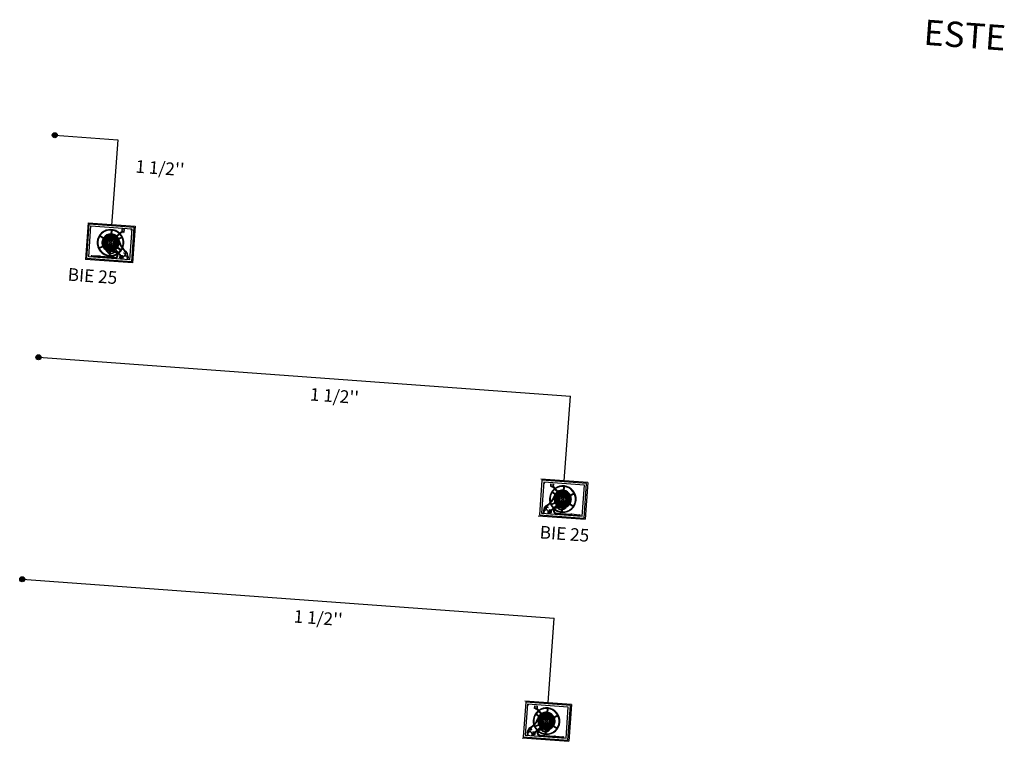
# Model space of a CAD drawing. Units: millimetres. Extents: x 372868 to 376719, y 3149762 to 3150954.
# Drawn here: x 372991 to 373011, y 3149775 to 3149789 of the extents above; entities that cross this region are included whole.
import ezdxf
from ezdxf.enums import TextEntityAlignment as Align

# ---------------------------------------------------------------- set-up
doc = ezdxf.new("R2010")
doc.units = ezdxf.units.MM
doc.layers.add('F-ROT', color=7, linetype='Continuous')
doc.layers.add('TEXTOS', color=7, linetype='Continuous')
doc.layers.add('INSTA-PCI-DETECCION', color=13, linetype='Continuous', lineweight=30)
doc.styles.add('arial', font='arial.ttf')
doc.styles.add('SIMPLEX', font='simplex.shx')

msp = doc.modelspace()

# ---------------------------------------------------------------- hatches: boundary and pattern name
h = msp.add_hatch(color=10)
edge = h.paths.add_edge_path()
edge.add_arc((372991.738, 3149786.632), 0.05, 171.6246, 531.6246, ccw=False)
h = msp.add_hatch(color=10)
edge = h.paths.add_edge_path()
edge.add_arc((372991.416, 3149782.244), 0.05, 171.6246, 531.6246, ccw=False)
h = msp.add_hatch(color=10)
edge = h.paths.add_edge_path()
edge.add_arc((372991.095, 3149777.855), 0.05, 171.6246, 531.6246, ccw=False)

# ---------------------------------------------------------------- linework, layer by layer
at = {"color": 10}
for points in [[(372991.738, 3149786.632), (372992.985, 3149786.541), (372992.861, 3149784.85)], [(372991.416, 3149782.244), (373001.934, 3149781.474)], [(372991.095, 3149777.855), (373001.612, 3149777.085)]]:
    msp.add_lwpolyline(points, dxfattribs=at)
at = {"color": 1}
for points in [[(373001.811, 3149779.803), (373001.934, 3149781.474)], [(373001.49, 3149775.414), (373001.612, 3149777.085)]]:
    msp.add_lwpolyline(points, dxfattribs=at)
at = {"color": 10}
for centre in [(372991.738, 3149786.632), (372991.416, 3149782.244), (372991.095, 3149777.855)]:
    msp.add_circle(centre, 0.05, dxfattribs=at)
at = {"layer": 'INSTA-PCI-DETECCION'}
for p, q in [((372992.401, 3149784.903), (372992.348, 3149784.176)), ((372992.369, 3149784.194), (372992.42, 3149784.882)), ((372992.401, 3149784.903), (372993.325, 3149784.836)), ((372992.42, 3149784.882), (372993.303, 3149784.817)), ((372993.303, 3149784.817), (372993.253, 3149784.129)), ((372993.325, 3149784.836), (372993.272, 3149784.108)), ((372993.272, 3149784.108), (372992.348, 3149784.176)), ((372993.253, 3149784.129), (372992.369, 3149784.194)), ((373001.368, 3149779.815), (373001.318, 3149779.127)), ((373002.273, 3149779.769), (373001.349, 3149779.836)), ((373002.252, 3149779.75), (373001.368, 3149779.815)), ((373002.273, 3149779.769), (373002.22, 3149779.041)), ((373002.201, 3149779.062), (373002.252, 3149779.75)), ((373001.296, 3149779.109), (373002.22, 3149779.041)), ((373001.318, 3149779.127), (373002.201, 3149779.062)), ((373001.047, 3149775.427), (373000.996, 3149774.739)), ((373001.952, 3149775.381), (373001.028, 3149775.448)), ((373001.931, 3149775.362), (373001.047, 3149775.427)), ((373001.88, 3149774.674), (373001.931, 3149775.362)), ((373001.952, 3149775.381), (373001.899, 3149774.653)), ((373000.975, 3149774.72), (373001.899, 3149774.653)), ((373000.996, 3149774.739), (373001.88, 3149774.674))]:
    msp.add_line(p, q, dxfattribs=at)
at = {"layer": 'INSTA-PCI-DETECCION', "color": 8}
for p, q in [((372992.409, 3149784.229), (372992.454, 3149784.842)), ((372992.454, 3149784.842), (372993.263, 3149784.782)), ((372992.63, 3149784.641), (372992.774, 3149784.543)), ((372992.637, 3149784.651), (372992.781, 3149784.553)), ((372992.852, 3149784.756), (372992.84, 3149784.582)), ((372993.083, 3149784.74), (372992.847, 3149784.536)), ((372992.865, 3149784.755), (372992.852, 3149784.581)), ((372993.093, 3149784.735), (372992.857, 3149784.532)), ((372993.063, 3149784.62), (372992.906, 3149784.544)), ((372993.065, 3149784.772), (372993.062, 3149784.722)), ((372993.062, 3149784.722), (372993.112, 3149784.718)), ((372993.115, 3149784.768), (372993.065, 3149784.772)), ((372993.079, 3149784.723), (372993.079, 3149784.72)), ((372993.094, 3149784.719), (372993.079, 3149784.72)), ((372993.082, 3149784.72), (372993.081, 3149784.708)), ((372993.081, 3149784.708), (372993.091, 3149784.707)), ((372993.093, 3149784.735), (372993.083, 3149784.74)), ((372993.087, 3149784.73), (372993.095, 3149784.729)), ((372993.092, 3149784.72), (372993.091, 3149784.707)), ((372993.093, 3149784.735), (372993.092, 3149784.73)), ((372993.095, 3149784.729), (372993.094, 3149784.719)), ((372993.112, 3149784.718), (372993.115, 3149784.768)), ((372993.263, 3149784.782), (372993.218, 3149784.17)), ((372992.769, 3149784.478), (372992.612, 3149784.402)), ((372992.775, 3149784.467), (372992.617, 3149784.391)), ((372992.829, 3149784.43), (372992.816, 3149784.256)), ((372992.841, 3149784.429), (372992.828, 3149784.255)), ((372993.046, 3149784.238), (372992.842, 3149784.474)), ((372993.057, 3149784.241), (372992.853, 3149784.477)), ((372992.9, 3149784.457), (372993.044, 3149784.359)), ((372992.907, 3149784.468), (372993.051, 3149784.37)), ((372993.069, 3149784.609), (372992.912, 3149784.533)), ((372992.461, 3149784.25), (372992.46, 3149784.233)), ((372992.472, 3149784.232), (372992.46, 3149784.233)), ((372992.473, 3149784.25), (372992.461, 3149784.25)), ((372992.473, 3149784.25), (372992.472, 3149784.232)), ((372992.625, 3149784.219), (372992.472, 3149784.235)), ((372992.627, 3149784.24), (372992.473, 3149784.246)), ((372992.622, 3149784.219), (372992.623, 3149784.24)), ((372992.625, 3149784.217), (372992.627, 3149784.242)), ((372992.64, 3149784.241), (372992.627, 3149784.242)), ((372992.627, 3149784.242), (372992.639, 3149784.235)), ((372992.64, 3149784.241), (372992.638, 3149784.216)), ((372992.924, 3149784.214), (372992.639, 3149784.235)), ((372993.024, 3149784.209), (372993.028, 3149784.259)), ((372993.028, 3149784.259), (372993.078, 3149784.255)), ((372993.046, 3149784.238), (372993.045, 3149784.218)), ((372993.057, 3149784.241), (372993.055, 3149784.217)), ((372993.078, 3149784.255), (372993.074, 3149784.205)), ((372993.104, 3149784.298), (372993.105, 3149784.305)), ((372993.167, 3149784.294), (372993.104, 3149784.298)), ((372993.105, 3149784.305), (372993.167, 3149784.3)), ((372993.114, 3149784.254), (372993.113, 3149784.247)), ((372993.113, 3149784.247), (372993.144, 3149784.245)), ((372993.151, 3149784.251), (372993.114, 3149784.254)), ((372993.127, 3149784.259), (372993.126, 3149784.253)), ((372993.139, 3149784.258), (372993.127, 3149784.259)), ((372993.13, 3149784.259), (372993.132, 3149784.296)), ((372993.136, 3149784.258), (372993.139, 3149784.296)), ((372993.139, 3149784.252), (372993.139, 3149784.258)), ((372993.144, 3149784.245), (372993.151, 3149784.245)), ((372993.151, 3149784.245), (372993.151, 3149784.251)), ((372993.167, 3149784.3), (372993.167, 3149784.294)), ((372993.175, 3149784.235), (372993.17, 3149784.173)), ((372993.186, 3149784.234), (372993.181, 3149784.172)), ((372993.218, 3149784.17), (372992.409, 3149784.229)), ((372992.638, 3149784.222), (372992.625, 3149784.217)), ((372992.638, 3149784.216), (372992.625, 3149784.217)), ((372992.923, 3149784.201), (372992.638, 3149784.222)), ((372993.074, 3149784.205), (372993.024, 3149784.209)), ((372993.042, 3149784.218), (372993.042, 3149784.208)), ((372993.057, 3149784.217), (372993.042, 3149784.218)), ((372993.044, 3149784.208), (372993.043, 3149784.195)), ((372993.053, 3149784.194), (372993.043, 3149784.195)), ((372993.054, 3149784.207), (372993.044, 3149784.208)), ((372993.054, 3149784.207), (372993.053, 3149784.194)), ((372993.057, 3149784.217), (372993.057, 3149784.207)), ((373001.403, 3149779.775), (373001.358, 3149779.162)), ((373002.212, 3149779.715), (373001.403, 3149779.775)), ((373001.543, 3149779.689), (373001.547, 3149779.739)), ((373001.593, 3149779.685), (373001.543, 3149779.689)), ((373001.547, 3149779.739), (373001.597, 3149779.735)), ((373001.569, 3149779.697), (373001.561, 3149779.698)), ((373001.561, 3149779.698), (373001.561, 3149779.688)), ((373001.561, 3149779.688), (373001.576, 3149779.687)), ((373001.563, 3149779.688), (373001.562, 3149779.675)), ((373001.572, 3149779.674), (373001.562, 3149779.675)), ((373001.564, 3149779.703), (373001.575, 3149779.706)), ((373001.564, 3149779.703), (373001.768, 3149779.468)), ((373001.564, 3149779.703), (373001.564, 3149779.698)), ((373001.57, 3149779.575), (373001.714, 3149779.477)), ((373001.573, 3149779.687), (373001.572, 3149779.674)), ((373001.575, 3149779.706), (373001.779, 3149779.47)), ((373001.576, 3149779.69), (373001.576, 3149779.687)), ((373001.577, 3149779.585), (373001.721, 3149779.487)), ((373001.597, 3149779.735), (373001.593, 3149779.685)), ((373001.793, 3149779.689), (373001.78, 3149779.515)), ((373001.805, 3149779.689), (373001.792, 3149779.514)), ((373002.167, 3149779.103), (373002.212, 3149779.715)), ((373001.528, 3149779.209), (373001.764, 3149779.413)), ((373001.538, 3149779.204), (373001.774, 3149779.408)), ((373001.709, 3149779.412), (373001.552, 3149779.335)), ((373001.715, 3149779.4), (373001.558, 3149779.324)), ((373001.769, 3149779.364), (373001.756, 3149779.189)), ((373001.84, 3149779.391), (373001.984, 3149779.293)), ((373002.004, 3149779.554), (373001.846, 3149779.478)), ((373001.847, 3149779.401), (373001.991, 3149779.303)), ((373002.009, 3149779.543), (373001.852, 3149779.466)), ((373001.4, 3149779.221), (373001.395, 3149779.159)), ((373001.41, 3149779.22), (373001.406, 3149779.158)), ((373001.49, 3149779.279), (373001.427, 3149779.284)), ((373001.427, 3149779.284), (373001.427, 3149779.277)), ((373001.427, 3149779.277), (373001.489, 3149779.273)), ((373001.436, 3149779.233), (373001.474, 3149779.23)), ((373001.436, 3149779.226), (373001.436, 3149779.233)), ((373001.442, 3149779.226), (373001.436, 3149779.226)), ((373001.473, 3149779.224), (373001.442, 3149779.226)), ((373001.449, 3149779.232), (373001.449, 3149779.238)), ((373001.449, 3149779.238), (373001.462, 3149779.237)), ((373001.452, 3149779.238), (373001.455, 3149779.275)), ((373001.458, 3149779.237), (373001.461, 3149779.275)), ((373001.462, 3149779.237), (373001.461, 3149779.231)), ((373001.474, 3149779.23), (373001.473, 3149779.224)), ((373001.489, 3149779.273), (373001.49, 3149779.279)), ((373001.509, 3149779.226), (373001.506, 3149779.176)), ((373001.506, 3149779.176), (373001.556, 3149779.173)), ((373001.559, 3149779.223), (373001.509, 3149779.226)), ((373001.524, 3149779.185), (373001.523, 3149779.175)), ((373001.524, 3149779.185), (373001.539, 3149779.184)), ((373001.526, 3149779.175), (373001.525, 3149779.162)), ((373001.528, 3149779.209), (373001.526, 3149779.185)), ((373001.526, 3149779.175), (373001.536, 3149779.174)), ((373001.536, 3149779.174), (373001.535, 3149779.162)), ((373001.538, 3149779.204), (373001.536, 3149779.184)), ((373001.539, 3149779.184), (373001.538, 3149779.174)), ((373001.556, 3149779.173), (373001.559, 3149779.223)), ((373001.781, 3149779.363), (373001.769, 3149779.188)), ((373001.358, 3149779.162), (373002.167, 3149779.103)), ((373001.525, 3149779.162), (373001.535, 3149779.162)), ((373001.654, 3149779.15), (373001.939, 3149779.129)), ((373001.655, 3149779.163), (373001.94, 3149779.142)), ((373001.941, 3149779.148), (373001.939, 3149779.123)), ((373001.939, 3149779.129), (373001.951, 3149779.122)), ((373001.939, 3149779.123), (373001.951, 3149779.122)), ((373001.953, 3149779.147), (373001.94, 3149779.142)), ((373001.941, 3149779.148), (373001.953, 3149779.147)), ((373001.951, 3149779.122), (373001.953, 3149779.147)), ((373001.952, 3149779.124), (373002.106, 3149779.118)), ((373001.953, 3149779.146), (373002.106, 3149779.129)), ((373001.955, 3149779.124), (373001.957, 3149779.145)), ((373002.107, 3149779.133), (373002.105, 3149779.114)), ((373002.105, 3149779.114), (373002.117, 3149779.114)), ((373002.107, 3149779.133), (373002.118, 3149779.132)), ((373002.118, 3149779.132), (373002.117, 3149779.114)), ((373001.081, 3149775.386), (373001.037, 3149774.774)), ((373001.89, 3149775.327), (373001.081, 3149775.386)), ((373001.222, 3149775.301), (373001.226, 3149775.351)), ((373001.272, 3149775.297), (373001.222, 3149775.301)), ((373001.226, 3149775.351), (373001.276, 3149775.347)), ((373001.24, 3149775.309), (373001.239, 3149775.299)), ((373001.239, 3149775.299), (373001.254, 3149775.298)), ((373001.248, 3149775.309), (373001.24, 3149775.309)), ((373001.242, 3149775.299), (373001.241, 3149775.287)), ((373001.251, 3149775.286), (373001.241, 3149775.287)), ((373001.243, 3149775.315), (373001.253, 3149775.318)), ((373001.243, 3149775.315), (373001.446, 3149775.079)), ((373001.243, 3149775.315), (373001.243, 3149775.309)), ((373001.252, 3149775.299), (373001.251, 3149775.286)), ((373001.253, 3149775.318), (373001.457, 3149775.082)), ((373001.255, 3149775.301), (373001.254, 3149775.298)), ((373001.276, 3149775.347), (373001.272, 3149775.297)), ((373001.471, 3149775.301), (373001.459, 3149775.127)), ((373001.484, 3149775.3), (373001.471, 3149775.126)), ((373001.845, 3149774.714), (373001.89, 3149775.327)), ((373001.248, 3149775.186), (373001.393, 3149775.088)), ((373001.255, 3149775.197), (373001.4, 3149775.099)), ((373001.682, 3149775.166), (373001.525, 3149775.089)), ((373001.688, 3149775.154), (373001.53, 3149775.078)), ((373001.106, 3149774.895), (373001.105, 3149774.889)), ((373001.105, 3149774.889), (373001.168, 3149774.884)), ((373001.168, 3149774.891), (373001.106, 3149774.895)), ((373001.131, 3149774.849), (373001.134, 3149774.887)), ((373001.168, 3149774.884), (373001.168, 3149774.891)), ((373001.207, 3149774.821), (373001.442, 3149775.024)), ((373001.217, 3149774.816), (373001.453, 3149775.02)), ((373001.388, 3149775.023), (373001.231, 3149774.947)), ((373001.394, 3149775.012), (373001.236, 3149774.936)), ((373001.447, 3149774.975), (373001.435, 3149774.801)), ((373001.46, 3149774.974), (373001.447, 3149774.8)), ((373001.519, 3149775.003), (373001.663, 3149774.905)), ((373001.526, 3149775.013), (373001.67, 3149774.915)), ((373001.037, 3149774.774), (373001.845, 3149774.714)), ((373001.078, 3149774.833), (373001.074, 3149774.771)), ((373001.089, 3149774.832), (373001.085, 3149774.77)), ((373001.114, 3149774.838), (373001.115, 3149774.844)), ((373001.121, 3149774.838), (373001.114, 3149774.838)), ((373001.115, 3149774.844), (373001.152, 3149774.842)), ((373001.152, 3149774.835), (373001.121, 3149774.838)), ((373001.127, 3149774.843), (373001.128, 3149774.85)), ((373001.128, 3149774.85), (373001.14, 3149774.849)), ((373001.137, 3149774.849), (373001.14, 3149774.886)), ((373001.14, 3149774.849), (373001.14, 3149774.842)), ((373001.152, 3149774.842), (373001.152, 3149774.835)), ((373001.188, 3149774.838), (373001.184, 3149774.788)), ((373001.184, 3149774.788), (373001.234, 3149774.784)), ((373001.238, 3149774.834), (373001.188, 3149774.838)), ((373001.203, 3149774.797), (373001.202, 3149774.787)), ((373001.203, 3149774.797), (373001.218, 3149774.796)), ((373001.204, 3149774.786), (373001.203, 3149774.774)), ((373001.203, 3149774.774), (373001.213, 3149774.773)), ((373001.204, 3149774.786), (373001.214, 3149774.786)), ((373001.207, 3149774.821), (373001.205, 3149774.796)), ((373001.214, 3149774.786), (373001.213, 3149774.773)), ((373001.217, 3149774.816), (373001.215, 3149774.796)), ((373001.218, 3149774.796), (373001.217, 3149774.786)), ((373001.234, 3149774.784), (373001.238, 3149774.834)), ((373001.333, 3149774.762), (373001.618, 3149774.741)), ((373001.334, 3149774.775), (373001.619, 3149774.754)), ((373001.619, 3149774.76), (373001.618, 3149774.735)), ((373001.618, 3149774.741), (373001.63, 3149774.734)), ((373001.618, 3149774.735), (373001.63, 3149774.734)), ((373001.619, 3149774.76), (373001.632, 3149774.759)), ((373001.632, 3149774.759), (373001.619, 3149774.754)), ((373001.63, 3149774.734), (373001.632, 3149774.759)), ((373001.63, 3149774.736), (373001.784, 3149774.73)), ((373001.632, 3149774.757), (373001.785, 3149774.741)), ((373001.634, 3149774.736), (373001.636, 3149774.757)), ((373001.785, 3149774.745), (373001.784, 3149774.726)), ((373001.784, 3149774.726), (373001.796, 3149774.726)), ((373001.785, 3149774.745), (373001.797, 3149774.743)), ((373001.797, 3149774.743), (373001.796, 3149774.726))]:
    msp.add_line(p, q, dxfattribs=at)
for centre in [(372992.84, 3149784.505), (373001.781, 3149779.439), (373001.459, 3149775.051)]:
    msp.add_circle(centre, 0.0125, dxfattribs=at)
for centre, radius, start, end in [((372992.84, 3149784.505), 0.263, 44.9278, 306.6968), ((372992.84, 3149784.505), 0.251, 45.1339, 306.4907), ((372992.847, 3149784.505), 0.176, 89.9083, 144.7891), ((372992.847, 3149784.505), 0.163, 90.224, 144.7104), ((372992.847, 3149784.505), 0.15, 90.5925, 144.6185), ((372992.847, 3149784.505), 0.138, 91.0282, 144.51), ((372992.847, 3149784.505), 0.125, 91.5515, 144.3797), ((372992.847, 3149784.505), 0.125, 51.5356, 85.8123), ((372992.847, 3149784.505), 0.138, 50.5507, 85.8123), ((372992.847, 3149784.505), 0.15, 49.7323, 85.8123), ((372992.847, 3149784.505), 0.163, 49.0412, 85.8123), ((372992.847, 3149784.505), 0.176, 48.4497, 85.8123), ((372992.847, 3149784.505), 0.163, 29.1197, 45.4922), ((372992.847, 3149784.505), 0.176, 28.8832, 45.1573), ((372992.84, 3149784.505), 0.251, 308.7862, 42.8384), ((372992.84, 3149784.505), 0.263, 308.8827, 42.7419), ((372993.263, 3149784.782), 0.0239, 175.8123, 265.8123), ((372992.84, 3149784.505), 0.169, 175.8123, 203.6897), ((372992.847, 3149784.505), 0.176, 148.8832, 175.8123), ((372992.847, 3149784.505), 0.163, 149.1197, 175.8123), ((372992.84, 3149784.505), 0.157, 175.8123, 203.5198), ((372992.84, 3149784.505), 0.169, 207.9348, 263.6897), ((372992.84, 3149784.505), 0.144, 175.8123, 203.3204), ((372992.847, 3149784.505), 0.15, 149.3956, 175.8123), ((372992.84, 3149784.505), 0.157, 208.1047, 263.5198), ((372992.847, 3149784.505), 0.138, 149.7219, 175.8123), ((372992.84, 3149784.505), 0.132, 175.8123, 203.0829), ((372992.84, 3149784.505), 0.144, 208.3042, 263.3204), ((372992.84, 3149784.505), 0.119, 175.8123, 202.7953), ((372992.847, 3149784.505), 0.125, 150.1135, 175.8123), ((372992.84, 3149784.505), 0.132, 208.5417, 263.0829), ((372992.847, 3149784.505), 0.113, 150.5925, 175.8123), ((372992.84, 3149784.505), 0.107, 175.8123, 202.44), ((372992.84, 3149784.505), 0.119, 208.8293, 262.7953), ((372992.84, 3149784.505), 0.0941, 175.8123, 201.9897), ((372992.847, 3149784.505), 0.1, 151.1917, 175.8123), ((372992.84, 3149784.505), 0.107, 209.1846, 262.44), ((372992.847, 3149784.505), 0.113, 92.1917, 144.2205), ((372992.847, 3149784.505), 0.0878, 151.9629, 175.8123), ((372992.84, 3149784.505), 0.0815, 175.8123, 201.4006), ((372992.84, 3149784.505), 0.0941, 209.6348, 261.9897), ((372992.847, 3149784.505), 0.1, 92.993, 144.0215), ((372992.753, 3149784.512), 0.0376, 295.8123, 55.8123), ((372992.84, 3149784.505), 0.0815, 210.224, 261.4006), ((372992.84, 3149784.505), 0.069, 175.8123, 199.9819), ((372992.847, 3149784.505), 0.0752, 153.4806, 175.8123), ((372992.791, 3149784.433), 0.0376, 355.8123, 115.8123), ((372992.847, 3149784.505), 0.0878, 94.0255, 143.7656), ((372992.802, 3149784.584), 0.0376, 235.8123, 355.8123), ((372992.84, 3149784.505), 0.069, 211.6427, 259.9819), ((372992.847, 3149784.505), 0.0752, 95.4411, 143.0194), ((372992.84, 3149784.505), 0.0314, 77.8861, 273.7385), ((372992.84, 3149784.505), 0.069, 265.8123, 294.9087), ((372992.879, 3149784.426), 0.0376, 124.9843, 175.8123), ((372992.84, 3149784.505), 0.0815, 270.224, 297.4055), ((372992.84, 3149784.505), 0.069, 271.6427, 294.9087), ((372992.89, 3149784.578), 0.0376, 175.8123, 226.6403), ((372992.847, 3149784.505), 0.0752, 58.8782, 85.8061), ((372992.847, 3149784.505), 0.0878, 56.2273, 85.8123), ((372992.84, 3149784.505), 0.0314, 294.3824, 57.2422), ((372992.847, 3149784.505), 0.1, 54.2615, 85.8123), ((372992.847, 3149784.505), 0.113, 52.7437, 85.8123), ((372992.879, 3149784.426), 0.0376, 55.8123, 109.2071), ((372992.89, 3149784.578), 0.0376, 242.4175, 295.8123), ((372992.84, 3149784.505), 0.0815, 304.567, 321.4006), ((372992.928, 3149784.499), 0.0376, 115.8123, 235.8123), ((372992.847, 3149784.505), 0.0752, 32.993, 50.9944), ((372992.84, 3149784.505), 0.0941, 305.4024, 321.9897), ((372992.84, 3149784.505), 0.107, 306.0404, 322.44), ((372992.847, 3149784.505), 0.0878, 31.9629, 49.5275), ((372992.84, 3149784.505), 0.0815, 330.224, 355.8123), ((372992.84, 3149784.505), 0.119, 306.5437, 322.7953), ((372992.847, 3149784.505), 0.1, 31.1917, 48.4311), ((372992.847, 3149784.505), 0.0752, 355.8123, 23.4243), ((372992.84, 3149784.505), 0.132, 306.9509, 323.0829), ((372992.84, 3149784.505), 0.0941, 329.6348, 355.8123), ((372992.847, 3149784.505), 0.113, 30.5925, 47.5804), ((372992.847, 3149784.505), 0.0878, 355.8123, 23.7656), ((372992.847, 3149784.505), 0.125, 30.1135, 46.9009), ((372992.84, 3149784.505), 0.107, 329.1846, 355.8123), ((372992.847, 3149784.505), 0.1, 355.8123, 24.0215), ((372992.847, 3149784.505), 0.138, 29.7219, 46.3456), ((372992.84, 3149784.505), 0.119, 328.8293, 355.8123), ((372992.847, 3149784.505), 0.113, 355.8123, 24.2205), ((372992.847, 3149784.505), 0.15, 29.3956, 45.8832), ((372992.84, 3149784.505), 0.132, 328.5417, 355.8123), ((372992.847, 3149784.505), 0.125, 355.8123, 24.3797), ((372992.84, 3149784.505), 0.144, 328.3042, 355.8123), ((372992.847, 3149784.505), 0.138, 355.8123, 24.51), ((372992.84, 3149784.505), 0.157, 328.1047, 355.8123), ((372992.847, 3149784.505), 0.15, 355.8123, 24.6185), ((372992.84, 3149784.505), 0.169, 327.9348, 355.8123), ((372992.847, 3149784.505), 0.163, 355.8123, 24.7104), ((372992.847, 3149784.505), 0.176, 11.315, 24.7891), ((372993.348, 3149784.6), 0.346, 190.4901, 233.6209), ((372993.348, 3149784.6), 0.335, 190.4901, 233.6209), ((372992.851, 3149784.398), 0.108, 199.285, 292.5298), ((372992.851, 3149784.398), 0.095, 208.7187, 251.0197), ((372992.851, 3149784.398), 0.095, 258.7293, 291.1468), ((372992.84, 3149784.505), 0.169, 267.9348, 304.4026), ((372992.84, 3149784.505), 0.157, 268.1047, 303.8874), ((372992.84, 3149784.505), 0.144, 268.3042, 303.2819), ((372992.84, 3149784.505), 0.132, 268.5417, 302.5599), ((372992.84, 3149784.505), 0.119, 268.8293, 301.6842), ((372992.84, 3149784.505), 0.107, 269.1846, 300.5994), ((372992.84, 3149784.505), 0.0941, 269.6348, 299.2199), ((372992.927, 3149784.264), 0.0625, 265.2158, 132.6964), ((372992.927, 3149784.264), 0.05, 265.1451, 135.1983), ((372992.84, 3149784.505), 0.144, 307.2871, 323.3204), ((372992.84, 3149784.505), 0.157, 307.5694, 323.5198), ((372992.84, 3149784.505), 0.169, 307.8099, 323.6897), ((372993.129, 3149784.202), 0.0439, 320.9624, 210.6622), ((372993.064, 3149784.244), 0.111, 355.485, 45.1833), ((372993.064, 3149784.244), 0.122, 355.485, 45.1833), ((373001.403, 3149779.775), 0.0239, 265.8123, 355.8123), ((373001.781, 3149779.439), 0.263, 128.8827, 222.7419), ((373001.781, 3149779.439), 0.251, 128.7862, 222.8384), ((373001.781, 3149779.439), 0.263, 224.9278, 126.6968), ((373001.781, 3149779.439), 0.251, 225.1339, 126.4907), ((373001.774, 3149779.439), 0.176, 126.4673, 142.7414), ((373001.774, 3149779.439), 0.163, 126.1324, 142.5049), ((373001.774, 3149779.439), 0.15, 125.7414, 142.229), ((373001.774, 3149779.439), 0.176, 85.8123, 123.1748), ((373001.774, 3149779.439), 0.163, 85.8123, 122.5834), ((373001.774, 3149779.439), 0.15, 85.8123, 121.8923), ((373001.774, 3149779.439), 0.138, 85.8123, 121.0738), ((373001.774, 3149779.439), 0.125, 85.8123, 120.089), ((373001.774, 3149779.439), 0.125, 27.2448, 80.0731), ((373001.774, 3149779.439), 0.138, 27.1146, 80.5964), ((373001.774, 3149779.439), 0.15, 27.006, 81.0321), ((373001.774, 3149779.439), 0.163, 26.9142, 81.4006), ((373001.774, 3149779.439), 0.176, 26.8355, 81.7162), ((373001.292, 3149779.607), 0.335, 298.0037, 341.1345), ((373001.292, 3149779.607), 0.346, 298.0037, 341.1345), ((373001.774, 3149779.439), 0.176, 146.8355, 160.3096), ((373001.781, 3149779.439), 0.169, 175.8123, 203.6897), ((373001.774, 3149779.439), 0.163, 146.9142, 175.8123), ((373001.774, 3149779.439), 0.15, 147.006, 175.8123), ((373001.781, 3149779.439), 0.157, 175.8123, 203.5198), ((373001.781, 3149779.439), 0.144, 175.8123, 203.3204), ((373001.774, 3149779.439), 0.138, 147.1146, 175.8123), ((373001.781, 3149779.439), 0.157, 208.1047, 224.0552), ((373001.774, 3149779.439), 0.125, 147.2448, 175.8123), ((373001.781, 3149779.439), 0.132, 175.8123, 203.0829), ((373001.781, 3149779.439), 0.144, 208.3042, 224.3375), ((373001.781, 3149779.439), 0.119, 175.8123, 202.7953), ((373001.774, 3149779.439), 0.113, 147.404, 175.8123), ((373001.781, 3149779.439), 0.132, 208.5417, 224.6737), ((373001.774, 3149779.439), 0.138, 125.279, 141.9027), ((373001.774, 3149779.439), 0.1, 147.6031, 175.8123), ((373001.781, 3149779.439), 0.107, 175.8123, 202.44), ((373001.774, 3149779.439), 0.125, 124.7237, 141.5111), ((373001.781, 3149779.439), 0.119, 208.8293, 225.0809), ((373001.774, 3149779.439), 0.113, 124.0442, 141.0321), ((373001.774, 3149779.439), 0.0878, 147.859, 175.8123), ((373001.781, 3149779.439), 0.0941, 175.8123, 201.9897), ((373001.781, 3149779.439), 0.107, 209.1846, 225.5842), ((373001.774, 3149779.439), 0.1, 123.1934, 140.4329), ((373001.774, 3149779.439), 0.0752, 148.2003, 175.8123), ((373001.781, 3149779.439), 0.0815, 175.8123, 201.4006), ((373001.781, 3149779.439), 0.0941, 209.6348, 226.2222), ((373001.774, 3149779.439), 0.0878, 122.0971, 139.6617), ((373001.693, 3149779.445), 0.0376, 295.8123, 55.8123), ((373001.781, 3149779.439), 0.0815, 210.224, 227.0576), ((373001.731, 3149779.366), 0.0376, 62.4175, 115.8123), ((373001.774, 3149779.439), 0.0752, 120.6302, 138.6315), ((373001.774, 3149779.439), 0.113, 85.8123, 118.8809), ((373001.742, 3149779.518), 0.0376, 235.8123, 289.2071), ((373001.781, 3149779.439), 0.0941, 232.4047, 261.9897), ((373001.774, 3149779.439), 0.1, 85.8123, 117.3631), ((373001.781, 3149779.439), 0.0815, 234.219, 261.4006), ((373001.774, 3149779.439), 0.0878, 85.8123, 115.3973), ((373001.781, 3149779.439), 0.069, 236.7159, 265.8123), ((373001.781, 3149779.439), 0.069, 236.7159, 259.9819), ((373001.774, 3149779.439), 0.0752, 85.8184, 112.7464), ((373001.781, 3149779.439), 0.0314, 114.3824, 237.2422), ((373001.731, 3149779.366), 0.0376, 355.8123, 46.6403), ((373001.742, 3149779.518), 0.0376, 304.9843, 355.8123), ((373001.781, 3149779.439), 0.0314, 257.8861, 93.7385), ((373001.781, 3149779.439), 0.119, 268.8293, 322.7953), ((373001.781, 3149779.439), 0.107, 269.1846, 322.44), ((373001.781, 3149779.439), 0.0941, 269.6348, 321.9897), ((373001.819, 3149779.36), 0.0376, 55.8123, 175.8123), ((373001.781, 3149779.439), 0.0815, 270.224, 321.4006), ((373001.781, 3149779.439), 0.069, 271.6427, 319.9819), ((373001.83, 3149779.512), 0.0376, 175.8123, 295.8123), ((373001.774, 3149779.439), 0.0752, 28.6052, 76.1835), ((373001.774, 3149779.439), 0.0878, 27.859, 77.5991), ((373001.774, 3149779.439), 0.1, 27.6031, 78.6315), ((373001.774, 3149779.439), 0.113, 27.404, 79.4329), ((373001.868, 3149779.433), 0.0376, 115.8123, 235.8123), ((373001.781, 3149779.439), 0.069, 331.6427, 355.8123), ((373001.774, 3149779.439), 0.0752, 355.8123, 18.1439), ((373001.781, 3149779.439), 0.0815, 330.224, 355.8123), ((373001.774, 3149779.439), 0.0878, 355.8123, 19.6617), ((373001.781, 3149779.439), 0.0941, 329.6348, 355.8123), ((373001.774, 3149779.439), 0.1, 355.8123, 20.4329), ((373001.781, 3149779.439), 0.107, 329.1846, 355.8123), ((373001.774, 3149779.439), 0.113, 355.8123, 21.0321), ((373001.781, 3149779.439), 0.119, 328.8293, 355.8123), ((373001.774, 3149779.439), 0.125, 355.8123, 21.5111), ((373001.781, 3149779.439), 0.132, 328.5417, 355.8123), ((373001.774, 3149779.439), 0.138, 355.8123, 21.9027), ((373001.781, 3149779.439), 0.144, 328.3042, 355.8123), ((373001.774, 3149779.439), 0.15, 355.8123, 22.229), ((373001.781, 3149779.439), 0.157, 328.1047, 355.8123), ((373001.781, 3149779.439), 0.169, 327.9348, 355.8123), ((373001.774, 3149779.439), 0.163, 355.8123, 22.5049), ((373001.774, 3149779.439), 0.176, 355.8123, 22.7414), ((373001.522, 3149779.213), 0.122, 126.4413, 176.1396), ((373001.451, 3149779.181), 0.0439, 320.9624, 210.6622), ((373001.522, 3149779.213), 0.111, 126.4413, 176.1396), ((373001.659, 3149779.213), 0.0625, 38.9282, 266.4088), ((373001.659, 3149779.213), 0.05, 36.4263, 266.4794), ((373001.781, 3149779.439), 0.169, 207.9348, 223.8147), ((373001.781, 3149779.439), 0.169, 227.222, 263.6897), ((373001.781, 3149779.439), 0.157, 227.7372, 263.5198), ((373001.781, 3149779.439), 0.144, 228.3427, 263.3204), ((373001.781, 3149779.439), 0.132, 229.0647, 263.0829), ((373001.755, 3149779.335), 0.108, 239.0947, 332.3396), ((373001.781, 3149779.439), 0.119, 229.9404, 262.7953), ((373001.755, 3149779.335), 0.095, 240.4778, 272.8953), ((373001.781, 3149779.439), 0.107, 231.0252, 262.44), ((373001.755, 3149779.335), 0.095, 280.6049, 322.9058), ((373001.781, 3149779.439), 0.169, 267.9348, 323.6897), ((373001.781, 3149779.439), 0.157, 268.1047, 323.5198), ((373001.781, 3149779.439), 0.144, 268.3042, 323.3204), ((373001.781, 3149779.439), 0.132, 268.5417, 323.0829), ((373001.081, 3149775.386), 0.0239, 265.8123, 355.8123), ((373001.459, 3149775.051), 0.263, 224.9278, 126.6968), ((373001.459, 3149775.051), 0.251, 225.1339, 126.4907), ((373000.971, 3149775.219), 0.335, 298.0037, 341.1345), ((373000.971, 3149775.219), 0.346, 298.0037, 341.1345), ((373001.459, 3149775.051), 0.263, 128.8827, 222.7419), ((373001.459, 3149775.051), 0.251, 128.7862, 222.8384), ((373001.453, 3149775.051), 0.176, 146.8355, 160.3096), ((373001.453, 3149775.051), 0.163, 146.9142, 175.8123), ((373001.453, 3149775.051), 0.15, 147.006, 175.8123), ((373001.453, 3149775.051), 0.176, 126.4673, 142.7414), ((373001.453, 3149775.051), 0.138, 147.1146, 175.8123), ((373001.453, 3149775.051), 0.163, 126.1324, 142.5049), ((373001.453, 3149775.051), 0.125, 147.2448, 175.8123), ((373001.453, 3149775.051), 0.15, 125.7414, 142.229), ((373001.453, 3149775.051), 0.113, 147.404, 175.8123), ((373001.453, 3149775.051), 0.138, 125.279, 141.9027), ((373001.453, 3149775.051), 0.1, 147.6031, 175.8123), ((373001.453, 3149775.051), 0.125, 124.7237, 141.5111), ((373001.453, 3149775.051), 0.176, 85.8123, 123.1748), ((373001.453, 3149775.051), 0.163, 85.8123, 122.5834), ((373001.453, 3149775.051), 0.113, 124.0442, 141.0321), ((373001.453, 3149775.051), 0.0878, 147.859, 175.8123), ((373001.453, 3149775.051), 0.15, 85.8123, 121.8923), ((373001.453, 3149775.051), 0.1, 123.1934, 140.4329), ((373001.453, 3149775.051), 0.0752, 148.2003, 175.8123), ((373001.453, 3149775.051), 0.138, 85.8123, 121.0738), ((373001.453, 3149775.051), 0.0878, 122.0971, 139.6617), ((373001.372, 3149775.057), 0.0376, 295.8123, 55.8123), ((373001.453, 3149775.051), 0.125, 85.8123, 120.089), ((373001.453, 3149775.051), 0.0752, 120.6302, 138.6315), ((373001.453, 3149775.051), 0.113, 85.8123, 118.8809), ((373001.421, 3149775.13), 0.0376, 235.8123, 289.2071), ((373001.453, 3149775.051), 0.1, 85.8123, 117.3631), ((373001.453, 3149775.051), 0.0878, 85.8123, 115.3973), ((373001.453, 3149775.051), 0.0752, 85.8184, 112.7464), ((373001.421, 3149775.13), 0.0376, 304.9843, 355.8123), ((373001.459, 3149775.051), 0.0314, 257.8861, 93.7385), ((373001.509, 3149775.123), 0.0376, 175.8123, 295.8123), ((373001.453, 3149775.051), 0.0752, 28.6052, 76.1835), ((373001.453, 3149775.051), 0.0878, 27.859, 77.5991), ((373001.453, 3149775.051), 0.1, 27.6031, 78.6315), ((373001.453, 3149775.051), 0.113, 27.404, 79.4329), ((373001.453, 3149775.051), 0.125, 27.2448, 80.0731), ((373001.453, 3149775.051), 0.15, 27.006, 81.0321), ((373001.453, 3149775.051), 0.138, 27.1146, 80.5964), ((373001.453, 3149775.051), 0.163, 26.9142, 81.4006), ((373001.453, 3149775.051), 0.176, 26.8355, 81.7162), ((373001.453, 3149775.051), 0.1, 355.8123, 20.4329), ((373001.453, 3149775.051), 0.113, 355.8123, 21.0321), ((373001.453, 3149775.051), 0.125, 355.8123, 21.5111), ((373001.453, 3149775.051), 0.138, 355.8123, 21.9027), ((373001.453, 3149775.051), 0.15, 355.8123, 22.229), ((373001.453, 3149775.051), 0.163, 355.8123, 22.5049), ((373001.453, 3149775.051), 0.176, 355.8123, 22.7414), ((373001.2, 3149774.824), 0.122, 126.4413, 176.1396), ((373001.2, 3149774.824), 0.111, 126.4413, 176.1396), ((373001.338, 3149774.824), 0.0625, 38.9282, 266.4088), ((373001.459, 3149775.051), 0.169, 175.8123, 203.6897), ((373001.459, 3149775.051), 0.157, 175.8123, 203.5198), ((373001.459, 3149775.051), 0.169, 207.9348, 223.8147), ((373001.459, 3149775.051), 0.144, 175.8123, 203.3204), ((373001.459, 3149775.051), 0.157, 208.1047, 224.0552), ((373001.459, 3149775.051), 0.132, 175.8123, 203.0829), ((373001.459, 3149775.051), 0.144, 208.3042, 224.3375), ((373001.459, 3149775.051), 0.119, 175.8123, 202.7953), ((373001.459, 3149775.051), 0.132, 208.5417, 224.6737), ((373001.459, 3149775.051), 0.169, 227.222, 263.6897), ((373001.459, 3149775.051), 0.107, 175.8123, 202.44), ((373001.459, 3149775.051), 0.157, 227.7372, 263.5198), ((373001.459, 3149775.051), 0.119, 208.8293, 225.0809), ((373001.459, 3149775.051), 0.144, 228.3427, 263.3204), ((373001.459, 3149775.051), 0.0941, 175.8123, 201.9897), ((373001.459, 3149775.051), 0.107, 209.1846, 225.5842), ((373001.459, 3149775.051), 0.132, 229.0647, 263.0829), ((373001.459, 3149775.051), 0.0815, 175.8123, 201.4006), ((373001.459, 3149775.051), 0.0941, 209.6348, 226.2222), ((373001.434, 3149774.946), 0.108, 239.0947, 332.3396), ((373001.459, 3149775.051), 0.119, 229.9404, 262.7953), ((373001.459, 3149775.051), 0.0815, 210.224, 227.0576), ((373001.459, 3149775.051), 0.107, 231.0252, 262.44), ((373001.41, 3149774.978), 0.0376, 62.4175, 115.8123), ((373001.459, 3149775.051), 0.0941, 232.4047, 261.9897), ((373001.459, 3149775.051), 0.0815, 234.219, 261.4006), ((373001.459, 3149775.051), 0.069, 236.7159, 265.8123), ((373001.459, 3149775.051), 0.069, 236.7159, 259.9819), ((373001.459, 3149775.051), 0.0314, 114.3824, 237.2422), ((373001.41, 3149774.978), 0.0376, 355.8123, 46.6403), ((373001.434, 3149774.946), 0.095, 280.6049, 322.9058), ((373001.459, 3149775.051), 0.169, 267.9348, 323.6897), ((373001.459, 3149775.051), 0.157, 268.1047, 323.5198), ((373001.459, 3149775.051), 0.144, 268.3042, 323.3204), ((373001.459, 3149775.051), 0.132, 268.5417, 323.0829), ((373001.459, 3149775.051), 0.119, 268.8293, 322.7953), ((373001.459, 3149775.051), 0.107, 269.1846, 322.44), ((373001.459, 3149775.051), 0.0941, 269.6348, 321.9897), ((373001.497, 3149774.972), 0.0376, 55.8123, 175.8123), ((373001.459, 3149775.051), 0.0815, 270.224, 321.4006), ((373001.459, 3149775.051), 0.069, 271.6427, 319.9819), ((373001.547, 3149775.044), 0.0376, 115.8123, 235.8123), ((373001.459, 3149775.051), 0.069, 331.6427, 355.8123), ((373001.453, 3149775.051), 0.0752, 355.8123, 18.1439), ((373001.459, 3149775.051), 0.0815, 330.224, 355.8123), ((373001.453, 3149775.051), 0.0878, 355.8123, 19.6617), ((373001.459, 3149775.051), 0.0941, 329.6348, 355.8123), ((373001.459, 3149775.051), 0.107, 329.1846, 355.8123), ((373001.459, 3149775.051), 0.119, 328.8293, 355.8123), ((373001.459, 3149775.051), 0.132, 328.5417, 355.8123), ((373001.459, 3149775.051), 0.144, 328.3042, 355.8123), ((373001.459, 3149775.051), 0.157, 328.1047, 355.8123), ((373001.459, 3149775.051), 0.169, 327.9348, 355.8123), ((373001.13, 3149774.793), 0.0439, 320.9624, 210.6622), ((373001.338, 3149774.824), 0.05, 36.4263, 266.4794), ((373001.434, 3149774.946), 0.095, 240.4778, 272.8953)]:
    msp.add_arc(centre, radius, start, end, dxfattribs=at)

# ---------------------------------------------------------------- texts
at = {"layer": 'F-ROT', "color": 10, "lineweight": -3, "style": 'SIMPLEX'}
for p in [(372993.327, 3149785.893), (372996.776, 3149781.39), (372996.454, 3149777.001)]:
    msp.add_text("1 1/2''", height=0.25, rotation=355.8123, dxfattribs=at).set_placement(p)
at = {"layer": 'F-ROT', "lineweight": -3, "style": 'SIMPLEX'}
for p in [(372991.987, 3149783.76), (373001.317, 3149778.665)]:
    msp.add_text('BIE 25', height=0.25, rotation=355.8123, dxfattribs=at).set_placement(p)
at = {"layer": 'TEXTOS', "style": 'arial'}
msp.add_text('ESTE', height=0.5, rotation=355.8123, dxfattribs=at).set_placement((373010.505, 3149788.147), align=Align.BOTTOM_RIGHT)

doc.saveas('drawing.dxf')
